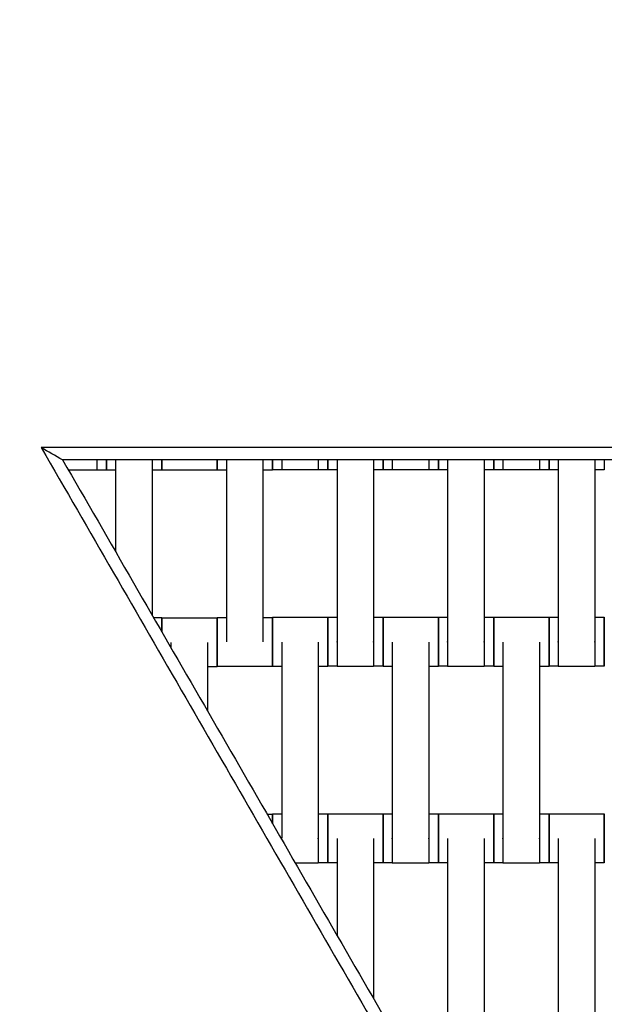
# Model space of a CAD drawing. Units: centimetres. Extents: x -320 to 324, y -314 to 330.
# Drawn here: x -45 to -21, y 116 to 156 of the extents above; entities that cross this region are included whole.
import ezdxf

# ---------------------------------------------------------------- set-up
doc = ezdxf.new("R2010")
doc.units = ezdxf.units.CM
doc.layers.add('Make2D$Adnotacja', color=7, linetype='Continuous', true_color=0x000000)
doc.layers.add('Make2D$Widoczne$Krzywe', color=7, linetype='Continuous', true_color=0x000000)
doc.styles.add('Arial Normalny', font='arial.ttf')
doc.dimstyles.new('TRAMPOL', dxfattribs={"dimscale": 1.1, "dimtxt": 7, "dimasz": 10, "dimexe": 5, "dimexo": 5, "dimgap": 1.1, "dimtad": 1, "dimtoh": 1, "dimdec": 0, "dimzin": 1, "dimdsep": 46, "dimtxsty": 'Arial Normalny', "dimcen": 5, "dimazin": 1, "dimtfac": 1, "dimtdec": 4, "dimtix": 1, "dimtofl": 0, "dimtmove": 1, "dimatfit": 3, "dimfxl": 10, "dimtolj": 1, "dimtzin": 1, "dimarcsym": 0})

# ---------------------------------------------------------------- blocks, each defined once
blk = doc.blocks.new('*D1')
at = {"layer": 'Defpoints', "color": 0, "transparency": 16777216}
for p in [(229.348, 235.748), (-224.517, -220.553)]:
    blk.add_point(p, dxfattribs=at)
at = {"layer": 'Make2D$Adnotacja', "color": 0, "lineweight": -2, "transparency": 16777216}
for p, q in [((267.179, 273.782), (237.106, 243.547)), ((293.814, 273.782), (267.179, 273.782))]:
    blk.add_line(p, q, dxfattribs=at)
at = {"layer": 'Make2D$Adnotacja', "color": 0, "transparency": 16777216}
for p, q in [((2.416, 2.098), (2.416, 13.098)), ((-3.084, 7.598), (7.916, 7.598))]:
    blk.add_line(p, q, dxfattribs=at)
blk.add_solid([(235.806, 244.84), (238.406, 242.254), (229.348, 235.748)], dxfattribs=at)
at = {"layer": 'Make2D$Adnotacja', "color": 0, "transparency": 16777216, "insert": (281.102, 279.136), "char_height": 7.7, "attachment_point": 5, "style": 'Arial Normalny'}
blk.add_mtext('\\A1;Ø645', dxfattribs=at)

msp = doc.modelspace()

# ---------------------------------------------------------------- linework, layer by layer
at = {"layer": 'Make2D$Widoczne$Krzywe', "color": 6, "lineweight": -3, "true_color": 0xff00ff}
msp.add_rational_spline([(323.976, -4.643), (336.217, 316.917), (14.657, 329.158), (-306.904, 341.399), (-319.145, 19.838), (-331.385, -301.722), (-9.825, -313.963), (311.736, -326.204), (323.976, -4.643)], [1, 0.707106781187, 1, 0.707106781187, 1, 0.707106781187, 1, 0.707106781187, 1], degree=2, knots=[0, 0, 0, 505.471953, 505.471953, 1010.943905, 1010.943905, 1516.415858, 1516.415858, 2021.88781, 2021.88781, 2021.88781], dxfattribs=at)
at = {"layer": 'Make2D$Widoczne$Krzywe', "color": 12, "lineweight": -3, "true_color": 0xc80000}
for points, degree in [([(-74.154, 140.125), (-42.376, 85.084), (-10.598, 30.043)], 2), ([(-9.591, 30.306), (-41.311, 85.245), (-73.03, 140.184)], 2), ([(49.784, 138.366), (2.758, 138.366), (-44.267, 138.366)], 2), ([(-44.267, 138.366), (-20.754, 97.641), (2.758, 56.915)], 2), ([(-43.401, 137.866), (-43.69, 138.033), (-43.979, 138.2), (-44.267, 138.366)], 3), ([(-72.273, 137.866), (-41.044, 83.777), (-9.816, 29.688)], 2), ([(48.918, 137.866), (2.758, 137.866), (-43.401, 137.866)], 2), ([(-43.401, 137.866), (-20.321, 97.891), (2.758, 57.915)], 2)]:
    msp.add_open_spline(points, degree=degree, dxfattribs=at)
at = {"layer": 'Make2D$Widoczne$Krzywe', "color": 18, "lineweight": -3, "true_color": 0x000000}
for points, weights in [([(-41.613, 138.366), (-41.613, 138.366), (-41.613, 138.366)], [0.970434051988, 0.970332965173, 0.970231965785]), ([(-32.604, 138.367), (-32.604, 138.367), (-32.604, 138.366)], [0.962156084229, 0.962117647475, 0.962079224326]), ([(-25.852, 138.366), (-25.852, 138.366), (-25.852, 138.366)], [0.961949134888, 0.961975871844, 0.962002615395]), ([(-23.604, 138.367), (-23.604, 138.366), (-23.604, 138.366)], [0.96211721655, 0.962087062778, 0.962056917381]), ([(-42.005, 137.866), (-42.005, 137.443), (-42.005, 137.443)], [0.85985463706, 0.823175830125, 1]), ([(-41.614, 137.866), (-41.614, 137.449), (-41.613, 137.449)], [0.859244545055, 0.824683851723, 1]), ([(-41.613, 137.866), (-41.612, 137.443), (-41.612, 137.443)], [0.859774313601, 0.823370066026, 1]), ([(-41.612, 137.443), (-41.612, 137.443), (-41.612, 137.866)], [1, 0.823329007115, 0.859791249976]), ([(-39.364, 137.866), (-39.364, 137.443), (-39.363, 137.443)], [0.859791249975, 0.823329007119, 1]), ([(-39.363, 137.443), (-39.363, 137.443), (-39.363, 137.866)], [1, 0.823344326927, 0.85978492802]), ([(-39.361, 137.867), (-39.36, 137.454), (-39.36, 137.454)], [0.858860380781, 0.825675250068, 1]), ([(-39.36, 137.454), (-39.36, 137.454), (-39.36, 137.867)], [1, 0.825697690027, 0.858851840706]), ([(-37.112, 137.866), (-37.112, 137.454), (-37.111, 137.454)], [0.858819977318, 0.825781574502, 1]), ([(-37.105, 137.866), (-37.105, 137.453), (-37.105, 137.453)], [0.8589203755, 0.825518113846, 1]), ([(-37.105, 137.453), (-37.105, 137.453), (-37.105, 137.866)], [1, 0.825531871718, 0.858915109265]), ([(-34.857, 137.866), (-34.856, 137.453), (-34.856, 137.453)], [0.858943682686, 0.825457305444, 1]), ([(-34.856, 137.453), (-34.856, 137.453), (-34.856, 137.867)], [1, 0.825450143514, 0.858946431099]), ([(-34.853, 137.866), (-34.853, 137.467), (-34.853, 137.467)], [0.857808478626, 0.828590553914, 1]), ([(-34.853, 137.467), (-34.852, 137.467), (-34.852, 137.866)], [1, 0.828534530388, 0.857827599252]), ([(-34.481, 137.866), (-34.481, 137.46), (-34.481, 137.46)], [0.858357833711, 0.827028036595, 1]), ([(-32.995, 137.866), (-32.995, 137.46), (-32.995, 137.46)], [0.858357833711, 0.827028036595, 1]), ([(-32.604, 137.467), (-32.603, 137.467), (-32.603, 137.867)], [1, 0.828472792343, 0.857848719868]), ([(-32.604, 137.866), (-32.604, 137.467), (-32.604, 137.467)], [0.857828218112, 0.82853271922, 1]), ([(-32.603, 137.867), (-32.603, 137.461), (-32.603, 137.461)], [0.858332114416, 0.827099130047, 1]), ([(-32.603, 137.461), (-32.602, 137.461), (-32.602, 137.867)], [1, 0.827103838186, 0.858330413601]), ([(-30.354, 137.866), (-30.354, 137.461), (-30.354, 137.461)], [0.85830173316, 0.827183357047, 1]), ([(-30.353, 137.867), (-30.353, 137.467), (-30.353, 137.467)], [0.857846045132, 0.828480602506, 1]), ([(-30.353, 137.467), (-30.352, 137.467), (-30.352, 137.866)], [1, 0.828557478679, 0.857819761901]), ([(-29.981, 137.866), (-29.981, 137.46), (-29.981, 137.46)], [0.858357833711, 0.827028036595, 1]), ([(-28.495, 137.866), (-28.495, 137.46), (-28.495, 137.46)], [0.858369495872, 0.826995862684, 1]), ([(-28.104, 137.866), (-28.104, 137.467), (-28.104, 137.467)], [0.857819761899, 0.828557478682, 1]), ([(-28.103, 137.866), (-28.103, 137.461), (-28.103, 137.461)], [0.858293531755, 0.827206140239, 1]), ([(-28.103, 137.461), (-28.102, 137.461), (-28.102, 137.866)], [1, 0.827183357044, 0.858301733161]), ([(-25.854, 137.461), (-25.853, 137.461), (-25.853, 137.866)], [1, 0.827205024957, 0.858293933065]), ([(-25.854, 137.866), (-25.854, 137.461), (-25.854, 137.461)], [0.85830173316, 0.827183357047, 1]), ([(-25.853, 137.866), (-25.853, 137.467), (-25.853, 137.467)], [0.857799941857, 0.828615607326, 1]), ([(-25.853, 137.467), (-25.852, 137.467), (-25.852, 137.866)], [1, 0.828548891217, 0.857822693868]), ([(-25.481, 137.866), (-25.481, 137.46), (-25.481, 137.46)], [0.858357833711, 0.827028036595, 1]), ([(-23.995, 137.866), (-23.995, 137.46), (-23.995, 137.46)], [0.858357833711, 0.827028036595, 1]), ([(-23.604, 137.866), (-23.604, 137.467), (-23.604, 137.467)], [0.857823304471, 0.828547103187, 1]), ([(-23.604, 137.467), (-23.603, 137.467), (-23.603, 137.866)], [1, 0.828557478682, 0.857819761899]), ([(-23.603, 137.461), (-23.602, 137.461), (-23.602, 137.867)], [1, 0.82711811874, 0.858325256605]), ([(-23.603, 137.866), (-23.603, 137.461), (-23.603, 137.461)], [0.858323118295, 0.827124042329, 1]), ([(-21.354, 137.866), (-21.354, 137.461), (-21.354, 137.461)], [0.85830173316, 0.827183357047, 1]), ([(-39.363, 131.449), (-39.364, 131.449), (-39.364, 130.873)], [1, 0.791515695794, 0.879833791291]), ([(-39.363, 130.871), (-39.363, 131.449), (-39.363, 131.449)], [0.880129278942, 0.791167905578, 1]), ([(-39.362, 131.443), (-39.363, 131.443), (-39.363, 130.871)], [1, 0.792416064795, 0.879076498441]), ([(-39.362, 130.869), (-39.362, 131.443), (-39.362, 131.443)], [0.879400105947, 0.792029705497, 1]), ([(-37.113, 130.443), (-37.113, 131.443), (-37.113, 131.443)], [1, 0.707106781187, 1]), ([(-37.104, 130.459), (-37.104, 131.459), (-37.105, 131.459)], [1, 0.707106781187, 1]), ([(-34.856, 130.459), (-34.856, 131.459), (-34.856, 131.459)], [1, 0.707106781187, 1]), ([(-34.852, 130.46), (-34.852, 131.46), (-34.853, 131.46)], [1, 0.707106781187, 1]), ([(-32.603, 130.464), (-32.603, 131.46), (-32.604, 131.46)], [0.998720137848, 0.707748116566, 1]), ([(-32.602, 130.467), (-32.602, 131.466), (-32.603, 131.466)], [1, 0.707106781187, 1]), ([(-30.353, 130.467), (-30.353, 131.466), (-30.354, 131.466)], [1, 0.707106781187, 1]), ([(-30.352, 130.46), (-30.352, 131.46), (-30.353, 131.46)], [1, 0.707106781187, 1]), ([(-28.103, 130.464), (-28.103, 131.46), (-28.104, 131.46)], [0.998720742035, 0.707747813144, 1]), ([(-28.102, 130.467), (-28.102, 131.466), (-28.103, 131.466)], [1, 0.707106781187, 1]), ([(-25.853, 130.467), (-25.853, 131.466), (-25.854, 131.466)], [1, 0.707106781187, 1]), ([(-25.852, 130.46), (-25.852, 131.46), (-25.853, 131.46)], [1, 0.707106781187, 1]), ([(-23.603, 130.464), (-23.603, 131.46), (-23.604, 131.46)], [0.998719733325, 0.707748319718, 1]), ([(-23.602, 130.467), (-23.602, 131.466), (-23.603, 131.466)], [1, 0.707106781187, 1]), ([(-21.353, 130.467), (-21.353, 131.466), (-21.354, 131.466)], [1, 0.707106781187, 1]), ([(-37.113, 129.443), (-37.113, 129.443), (-37.113, 130.443)], [1, 0.707106781187, 1]), ([(-37.105, 129.459), (-37.104, 129.459), (-37.104, 130.459)], [1, 0.707106781187, 1]), ([(-34.856, 129.459), (-34.856, 129.459), (-34.856, 130.459)], [1, 0.707106781187, 1]), ([(-34.853, 129.461), (-34.852, 129.461), (-34.852, 130.46)], [1, 0.707106781187, 1]), ([(-32.604, 129.461), (-32.603, 129.461), (-32.603, 130.46)], [1, 0.707106781187, 1]), ([(-32.603, 129.467), (-32.602, 129.467), (-32.602, 130.467)], [1, 0.707106781187, 1]), ([(-30.354, 129.467), (-30.353, 129.467), (-30.353, 130.464)], [1, 0.707747781894, 0.998720804263]), ([(-30.353, 129.461), (-30.352, 129.461), (-30.352, 130.46)], [1, 0.707106781187, 1]), ([(-28.104, 129.461), (-28.103, 129.461), (-28.103, 130.46)], [1, 0.707106781187, 1]), ([(-28.103, 129.467), (-28.102, 129.467), (-28.102, 130.467)], [1, 0.707106781187, 1]), ([(-25.854, 129.467), (-25.853, 129.467), (-25.853, 130.464)], [1, 0.707748442204, 0.998719489425]), ([(-25.853, 129.461), (-25.852, 129.461), (-25.852, 130.46)], [1, 0.707106781187, 1]), ([(-23.604, 129.461), (-23.603, 129.461), (-23.603, 130.46)], [1, 0.707106781187, 1]), ([(-23.603, 129.467), (-23.602, 129.467), (-23.602, 130.467)], [1, 0.707106781187, 1]), ([(-21.354, 129.467), (-21.353, 129.467), (-21.353, 130.464)], [1, 0.707712049371, 0.998791965223]), ([(-36.733, 129.46), (-36.733, 129.453), (-36.733, 129.453)], [0.955833497642, 0.975940378819, 1]), ([(-35.248, 129.459), (-35.248, 129.453), (-35.248, 129.453)], [0.9562724309, 0.976202708465, 1]), ([(-34.856, 123.457), (-34.856, 123.457), (-34.857, 123.066)], [1, 0.830511376493, 0.857178837546]), ([(-34.856, 123.065), (-34.856, 123.457), (-34.856, 123.457)], [0.857286235182, 0.830172577233, 1]), ([(-34.852, 123.059), (-34.852, 123.466), (-34.853, 123.466)], [0.858476510821, 0.826702426642, 1]), ([(-34.853, 123.466), (-34.853, 123.466), (-34.853, 123.06)], [1, 0.827041693122, 0.858352887869]), ([(-32.603, 122.467), (-32.603, 123.466), (-32.604, 123.466)], [1, 0.707106781187, 1]), ([(-32.602, 122.465), (-32.602, 123.464), (-32.603, 123.464)], [1, 0.707106781187, 1]), ([(-30.353, 122.465), (-30.353, 123.464), (-30.354, 123.464)], [1, 0.707106781187, 1]), ([(-30.352, 122.467), (-30.352, 123.466), (-30.353, 123.466)], [1, 0.707106781187, 1]), ([(-28.103, 122.467), (-28.103, 123.466), (-28.104, 123.466)], [1, 0.707106781187, 1]), ([(-28.102, 122.465), (-28.102, 123.464), (-28.103, 123.464)], [1, 0.707106781187, 1]), ([(-25.853, 122.465), (-25.853, 123.464), (-25.854, 123.464)], [1, 0.707106781187, 1]), ([(-25.852, 122.467), (-25.852, 123.466), (-25.853, 123.466)], [1, 0.707106781187, 1]), ([(-23.603, 122.467), (-23.603, 123.466), (-23.604, 123.466)], [1, 0.707106781187, 1]), ([(-23.602, 122.465), (-23.602, 123.464), (-23.603, 123.464)], [1, 0.707106781187, 1]), ([(-21.353, 122.465), (-21.353, 123.464), (-21.354, 123.464)], [1, 0.707106781187, 1]), ([(-32.604, 121.467), (-32.603, 121.467), (-32.603, 122.465)], [1, 0.707430039322, 0.999354197271]), ([(-32.603, 121.465), (-32.602, 121.465), (-32.602, 122.465)], [1, 0.707106781187, 1]), ([(-30.354, 121.465), (-30.353, 121.465), (-30.353, 122.465)], [1, 0.707106781187, 1]), ([(-30.353, 121.467), (-30.352, 121.467), (-30.352, 122.467)], [1, 0.707106781187, 1]), ([(-28.104, 121.467), (-28.103, 121.467), (-28.103, 122.466)], [1, 0.707298164864, 0.999617482755]), ([(-28.103, 121.465), (-28.102, 121.465), (-28.102, 122.465)], [1, 0.707106781187, 1]), ([(-25.854, 121.465), (-25.853, 121.465), (-25.853, 122.465)], [1, 0.707106781187, 1]), ([(-25.853, 121.467), (-25.852, 121.467), (-25.852, 122.467)], [1, 0.707106781187, 1]), ([(-23.604, 121.467), (-23.603, 121.467), (-23.603, 122.466)], [1, 0.707298167778, 0.999617476935]), ([(-23.603, 121.465), (-23.602, 121.465), (-23.602, 122.465)], [1, 0.707106781187, 1]), ([(-21.354, 121.465), (-21.353, 121.465), (-21.353, 122.465)], [1, 0.707106781187, 1])]:
    msp.add_rational_spline(points, weights, degree=2, dxfattribs=at)
at = {"layer": 'Make2D$Widoczne$Krzywe', "color": 12, "lineweight": -3, "true_color": 0xc80000}
msp.add_open_spline([(-9.81, 29.685), (-20.29, 47.836), (-30.769, 65.987), (-51.519, 101.926), (-72.269, 137.866)], degree=2, knots=[10.531147, 10.531147, 10.531147, 52.449069, 52.449069, 135.448574, 135.448574, 135.448574], dxfattribs=at)
at = {"layer": 'Make2D$Widoczne$Krzywe', "color": 18, "lineweight": -3, "true_color": 0x000000}
for points in [[(-41.24, 137.866), (-41.24, 135.995), (-41.24, 134.123)], [(-39.755, 137.866), (-39.755, 134.708), (-39.755, 131.551)], [(-36.733, 137.866), (-36.733, 134.165), (-36.733, 130.463)], [(-35.248, 137.866), (-35.248, 134.165), (-35.248, 130.463)], [(-32.231, 137.867), (-32.231, 134.169), (-32.231, 130.471)], [(-30.745, 137.866), (-30.745, 134.169), (-30.745, 130.471)], [(-27.731, 137.866), (-27.731, 134.169), (-27.731, 130.471)], [(-26.245, 137.867), (-26.245, 134.169), (-26.245, 130.471)], [(-23.231, 137.866), (-23.231, 134.169), (-23.231, 130.471)], [(-21.745, 137.866), (-21.745, 134.169), (-21.745, 130.471)], [(-42.005, 137.443), (-42.581, 137.443), (-43.157, 137.443)], [(-41.613, 137.449), (-41.809, 137.449), (-42.005, 137.449)], [(-41.24, 137.443), (-41.426, 137.443), (-41.612, 137.443)], [(-39.363, 137.443), (-39.559, 137.443), (-39.755, 137.443)], [(-37.111, 137.454), (-38.236, 137.454), (-39.36, 137.454)], [(-36.733, 137.453), (-36.919, 137.453), (-37.105, 137.453)], [(-34.856, 137.453), (-35.052, 137.453), (-35.248, 137.453)], [(-34.48, 137.467), (-34.666, 137.467), (-34.853, 137.467)], [(-32.995, 137.46), (-33.738, 137.46), (-34.481, 137.46)], [(-32.604, 137.467), (-32.799, 137.467), (-32.995, 137.467)], [(-32.231, 137.461), (-32.417, 137.461), (-32.603, 137.461)], [(-30.354, 137.461), (-30.549, 137.461), (-30.745, 137.461)], [(-29.98, 137.467), (-30.166, 137.467), (-30.353, 137.467)], [(-28.495, 137.46), (-29.238, 137.46), (-29.981, 137.46)], [(-28.104, 137.467), (-28.299, 137.467), (-28.495, 137.467)], [(-27.73, 137.461), (-27.916, 137.461), (-28.103, 137.461)], [(-25.854, 137.461), (-26.049, 137.461), (-26.245, 137.461)], [(-25.48, 137.467), (-25.666, 137.467), (-25.853, 137.467)], [(-23.995, 137.46), (-24.738, 137.46), (-25.481, 137.46)], [(-23.604, 137.467), (-23.799, 137.467), (-23.995, 137.467)], [(-23.23, 137.461), (-23.416, 137.461), (-23.603, 137.461)], [(-21.354, 137.461), (-21.549, 137.461), (-21.745, 137.461)], [(-39.696, 131.449), (-39.53, 131.449), (-39.363, 131.449)], [(-39.362, 131.443), (-38.238, 131.443), (-37.113, 131.443)], [(-37.105, 131.459), (-36.919, 131.459), (-36.733, 131.459)], [(-35.248, 131.459), (-35.052, 131.459), (-34.856, 131.459)], [(-34.853, 131.46), (-33.728, 131.46), (-32.604, 131.46)], [(-32.603, 131.466), (-32.417, 131.466), (-32.231, 131.466)], [(-30.745, 131.466), (-30.549, 131.466), (-30.354, 131.466)], [(-30.353, 131.46), (-29.228, 131.46), (-28.104, 131.46)], [(-28.103, 131.466), (-27.916, 131.466), (-27.73, 131.466)], [(-26.245, 131.466), (-26.049, 131.466), (-25.854, 131.466)], [(-25.853, 131.46), (-24.728, 131.46), (-23.604, 131.46)], [(-23.603, 131.466), (-23.416, 131.466), (-23.23, 131.466)], [(-21.745, 131.466), (-21.549, 131.466), (-21.354, 131.466)], [(-38.99, 130.432), (-38.99, 130.329), (-38.99, 130.226)], [(-37.505, 130.432), (-37.505, 129.043), (-37.505, 127.654)], [(-34.481, 130.449), (-34.481, 126.46), (-34.481, 122.471)], [(-32.995, 130.449), (-32.995, 126.46), (-32.995, 122.471)], [(-29.981, 130.449), (-29.981, 126.46), (-29.981, 122.471)], [(-28.495, 130.449), (-28.495, 126.46), (-28.495, 122.471)], [(-25.481, 130.449), (-25.481, 126.46), (-25.481, 122.471)], [(-23.995, 130.449), (-23.995, 126.46), (-23.995, 122.471)], [(-37.113, 129.443), (-37.309, 129.443), (-37.505, 129.443)], [(-34.856, 129.459), (-35.981, 129.459), (-37.105, 129.459)], [(-35.248, 129.453), (-35.99, 129.453), (-36.733, 129.453)], [(-34.481, 129.461), (-34.667, 129.461), (-34.853, 129.461)], [(-32.604, 129.461), (-32.799, 129.461), (-32.995, 129.461)], [(-32.231, 129.467), (-32.417, 129.467), (-32.603, 129.467)], [(-30.745, 129.46), (-31.488, 129.46), (-32.231, 129.46)], [(-30.354, 129.467), (-30.549, 129.467), (-30.745, 129.467)], [(-29.98, 129.461), (-30.167, 129.461), (-30.353, 129.461)], [(-28.104, 129.461), (-28.299, 129.461), (-28.495, 129.461)], [(-27.73, 129.467), (-27.916, 129.467), (-28.103, 129.467)], [(-26.245, 129.46), (-26.988, 129.46), (-27.731, 129.46)], [(-25.854, 129.467), (-26.049, 129.467), (-26.245, 129.467)], [(-25.48, 129.461), (-25.666, 129.461), (-25.853, 129.461)], [(-23.604, 129.461), (-23.799, 129.461), (-23.995, 129.461)], [(-23.231, 129.467), (-23.417, 129.467), (-23.603, 129.467)], [(-21.745, 129.46), (-22.488, 129.46), (-23.231, 129.46)], [(-21.354, 129.467), (-21.549, 129.467), (-21.745, 129.467)], [(-35.082, 123.457), (-34.969, 123.457), (-34.856, 123.457)], [(-34.853, 123.466), (-34.667, 123.466), (-34.481, 123.466)], [(-32.995, 123.466), (-32.799, 123.466), (-32.604, 123.466)], [(-32.603, 123.464), (-31.478, 123.464), (-30.354, 123.464)], [(-30.353, 123.466), (-30.166, 123.466), (-29.98, 123.466)], [(-28.495, 123.466), (-28.299, 123.466), (-28.104, 123.466)], [(-28.103, 123.464), (-26.978, 123.464), (-25.854, 123.464)], [(-25.853, 123.466), (-25.666, 123.466), (-25.48, 123.466)], [(-23.995, 123.466), (-23.799, 123.466), (-23.604, 123.466)], [(-23.603, 123.464), (-22.478, 123.464), (-21.354, 123.464)], [(-32.231, 122.454), (-32.231, 120.486), (-32.231, 118.518)], [(-30.745, 122.454), (-30.745, 119.2), (-30.745, 115.945)], [(-27.731, 122.454), (-27.731, 118.464), (-27.731, 114.475)], [(-26.245, 122.454), (-26.245, 118.464), (-26.245, 114.475)], [(-23.231, 122.454), (-23.231, 118.464), (-23.231, 114.475)], [(-21.745, 122.454), (-21.745, 118.464), (-21.745, 114.475)], [(-32.995, 121.46), (-33.462, 121.46), (-33.929, 121.46)], [(-32.604, 121.467), (-32.799, 121.467), (-32.995, 121.467)], [(-32.23, 121.465), (-32.416, 121.465), (-32.603, 121.465)], [(-30.354, 121.465), (-30.549, 121.465), (-30.745, 121.465)], [(-29.981, 121.467), (-30.167, 121.467), (-30.353, 121.467)], [(-28.495, 121.46), (-29.238, 121.46), (-29.981, 121.46)], [(-28.104, 121.467), (-28.299, 121.467), (-28.495, 121.467)], [(-27.731, 121.465), (-27.917, 121.465), (-28.103, 121.465)], [(-25.854, 121.465), (-26.049, 121.465), (-26.245, 121.465)], [(-25.481, 121.467), (-25.667, 121.467), (-25.853, 121.467)], [(-23.995, 121.46), (-24.738, 121.46), (-25.481, 121.46)], [(-23.604, 121.467), (-23.799, 121.467), (-23.995, 121.467)], [(-23.231, 121.465), (-23.417, 121.465), (-23.603, 121.465)], [(-21.354, 121.465), (-21.549, 121.465), (-21.745, 121.465)]]:
    msp.add_open_spline(points, degree=2, dxfattribs=at)
for points, weights, knots in [([(-37.113, 131.443), (-37.114, 131.443), (-37.114, 130.443), (-37.114, 129.443), (-37.113, 129.443)], [1, 0.707106781187, 1, 0.707106781187, 1], [-47.123897, -47.123897, -47.123897, -31.415931, -31.415931, -15.707966, -15.707966, -15.707966]), ([(-37.105, 131.459), (-37.106, 131.459), (-37.106, 130.459), (-37.106, 129.459), (-37.105, 129.459)], [1, 0.707106781187, 1, 0.707106781187, 1], [-47.123897, -47.123897, -47.123897, -31.415931, -31.415931, -15.707966, -15.707966, -15.707966]), ([(-34.856, 131.459), (-34.857, 131.459), (-34.857, 130.459), (-34.857, 129.459), (-34.856, 129.459)], [1, 0.707106781187, 1, 0.707106781187, 1], [-47.123897, -47.123897, -47.123897, -31.415931, -31.415931, -15.707966, -15.707966, -15.707966]), ([(-34.853, 131.46), (-34.853, 131.46), (-34.853, 130.46), (-34.853, 129.461), (-34.853, 129.461)], [1, 0.707106781187, 1, 0.707106781187, 1], [-47.123897, -47.123897, -47.123897, -31.415931, -31.415931, -15.707966, -15.707966, -15.707966]), ([(-32.604, 131.46), (-32.604, 131.46), (-32.604, 130.46), (-32.604, 129.461), (-32.604, 129.461)], [1, 0.707106781187, 1, 0.707106781187, 1], [-47.123897, -47.123897, -47.123897, -31.415931, -31.415931, -15.707966, -15.707966, -15.707966]), ([(-32.603, 131.466), (-32.603, 131.466), (-32.603, 130.467), (-32.603, 129.467), (-32.603, 129.467)], [1, 0.707106781187, 1, 0.707106781187, 1], [-47.123897, -47.123897, -47.123897, -31.415931, -31.415931, -15.707966, -15.707966, -15.707966]), ([(-30.354, 131.466), (-30.354, 131.466), (-30.354, 130.467), (-30.354, 129.467), (-30.354, 129.467)], [1, 0.707106781187, 1, 0.707106781187, 1], [-47.123897, -47.123897, -47.123897, -31.415931, -31.415931, -15.707966, -15.707966, -15.707966]), ([(-30.353, 131.46), (-30.353, 131.46), (-30.353, 130.46), (-30.353, 129.461), (-30.353, 129.461)], [1, 0.707106781187, 1, 0.707106781187, 1], [-47.123897, -47.123897, -47.123897, -31.415931, -31.415931, -15.707966, -15.707966, -15.707966]), ([(-28.104, 131.46), (-28.104, 131.46), (-28.104, 130.46), (-28.104, 129.461), (-28.104, 129.461)], [1, 0.707106781187, 1, 0.707106781187, 1], [-47.123897, -47.123897, -47.123897, -31.415931, -31.415931, -15.707966, -15.707966, -15.707966]), ([(-28.103, 131.466), (-28.103, 131.466), (-28.103, 130.467), (-28.103, 129.467), (-28.103, 129.467)], [1, 0.707106781187, 1, 0.707106781187, 1], [-47.123897, -47.123897, -47.123897, -31.415931, -31.415931, -15.707966, -15.707966, -15.707966]), ([(-25.854, 131.466), (-25.854, 131.466), (-25.854, 130.467), (-25.854, 129.467), (-25.854, 129.467)], [1, 0.707106781187, 1, 0.707106781187, 1], [-47.123897, -47.123897, -47.123897, -31.415931, -31.415931, -15.707966, -15.707966, -15.707966]), ([(-25.853, 131.46), (-25.853, 131.46), (-25.853, 130.46), (-25.853, 129.461), (-25.853, 129.461)], [1, 0.707106781187, 1, 0.707106781187, 1], [-47.123897, -47.123897, -47.123897, -31.415931, -31.415931, -15.707966, -15.707966, -15.707966]), ([(-23.604, 131.46), (-23.604, 131.46), (-23.604, 130.46), (-23.604, 129.461), (-23.604, 129.461)], [1, 0.707106781187, 1, 0.707106781187, 1], [-47.123897, -47.123897, -47.123897, -31.415931, -31.415931, -15.707966, -15.707966, -15.707966]), ([(-23.603, 131.466), (-23.603, 131.466), (-23.603, 130.467), (-23.603, 129.467), (-23.603, 129.467)], [1, 0.707106781187, 1, 0.707106781187, 1], [-47.123897, -47.123897, -47.123897, -31.415931, -31.415931, -15.707966, -15.707966, -15.707966]), ([(-21.354, 131.466), (-21.354, 131.466), (-21.354, 130.467), (-21.354, 129.467), (-21.354, 129.467)], [1, 0.707106781187, 1, 0.707106781187, 1], [-47.123897, -47.123897, -47.123897, -31.415931, -31.415931, -15.707966, -15.707966, -15.707966]), ([(-32.231, 130.471), (-32.231, 130.465), (-32.231, 130.46), (-32.231, 129.46), (-32.231, 129.46)], [0.99545943481, 0.997711841715, 1, 0.707106781187, 1], [-31.53865, -31.53865, -31.53865, -31.415935, -31.415935, -15.707968, -15.707968, -15.707968]), ([(-30.745, 130.471), (-30.745, 130.465), (-30.745, 130.46), (-30.745, 129.46), (-30.745, 129.46)], [0.99545943481, 0.997711841715, 1, 0.707106781187, 1], [-31.53865, -31.53865, -31.53865, -31.415935, -31.415935, -15.707968, -15.707968, -15.707968]), ([(-27.731, 130.471), (-27.731, 130.465), (-27.731, 130.46), (-27.731, 129.46), (-27.731, 129.46)], [0.99545943481, 0.997711841715, 1, 0.707106781187, 1], [-31.53865, -31.53865, -31.53865, -31.415935, -31.415935, -15.707968, -15.707968, -15.707968]), ([(-26.245, 130.471), (-26.245, 130.465), (-26.245, 130.46), (-26.245, 129.46), (-26.245, 129.46)], [0.99545943481, 0.997711841715, 1, 0.707106781187, 1], [-31.53865, -31.53865, -31.53865, -31.415935, -31.415935, -15.707968, -15.707968, -15.707968]), ([(-23.231, 130.471), (-23.231, 130.465), (-23.231, 130.46), (-23.231, 129.46), (-23.231, 129.46)], [0.99545943481, 0.997711841715, 1, 0.707106781187, 1], [-31.53865, -31.53865, -31.53865, -31.415935, -31.415935, -15.707968, -15.707968, -15.707968]), ([(-21.745, 130.471), (-21.745, 130.465), (-21.745, 130.46), (-21.745, 129.46), (-21.745, 129.46)], [0.99545943481, 0.997711841715, 1, 0.707106781187, 1], [-31.53865, -31.53865, -31.53865, -31.415935, -31.415935, -15.707968, -15.707968, -15.707968]), ([(-32.604, 123.466), (-32.604, 123.466), (-32.604, 122.467), (-32.604, 121.467), (-32.604, 121.467)], [1, 0.707106781187, 1, 0.707106781187, 1], [-47.123897, -47.123897, -47.123897, -31.415931, -31.415931, -15.707966, -15.707966, -15.707966]), ([(-32.603, 123.464), (-32.603, 123.464), (-32.603, 122.465), (-32.603, 121.465), (-32.603, 121.465)], [1, 0.707106781187, 1, 0.707106781187, 1], [-47.123897, -47.123897, -47.123897, -31.415931, -31.415931, -15.707966, -15.707966, -15.707966]), ([(-30.354, 123.464), (-30.354, 123.464), (-30.354, 122.465), (-30.354, 121.465), (-30.354, 121.465)], [1, 0.707106781187, 1, 0.707106781187, 1], [-47.123897, -47.123897, -47.123897, -31.415931, -31.415931, -15.707966, -15.707966, -15.707966]), ([(-30.353, 123.466), (-30.353, 123.466), (-30.353, 122.467), (-30.353, 121.467), (-30.353, 121.467)], [1, 0.707106781187, 1, 0.707106781187, 1], [-47.123897, -47.123897, -47.123897, -31.415931, -31.415931, -15.707966, -15.707966, -15.707966]), ([(-28.104, 123.466), (-28.104, 123.466), (-28.104, 122.467), (-28.104, 121.467), (-28.104, 121.467)], [1, 0.707106781187, 1, 0.707106781187, 1], [-47.123897, -47.123897, -47.123897, -31.415931, -31.415931, -15.707966, -15.707966, -15.707966]), ([(-28.103, 123.464), (-28.103, 123.464), (-28.103, 122.465), (-28.103, 121.465), (-28.103, 121.465)], [1, 0.707106781187, 1, 0.707106781187, 1], [-47.123897, -47.123897, -47.123897, -31.415931, -31.415931, -15.707966, -15.707966, -15.707966]), ([(-25.854, 123.464), (-25.854, 123.464), (-25.854, 122.465), (-25.854, 121.465), (-25.854, 121.465)], [1, 0.707106781187, 1, 0.707106781187, 1], [-47.123897, -47.123897, -47.123897, -31.415931, -31.415931, -15.707966, -15.707966, -15.707966]), ([(-25.853, 123.466), (-25.853, 123.466), (-25.853, 122.467), (-25.853, 121.467), (-25.853, 121.467)], [1, 0.707106781187, 1, 0.707106781187, 1], [-47.123897, -47.123897, -47.123897, -31.415931, -31.415931, -15.707966, -15.707966, -15.707966]), ([(-23.604, 123.466), (-23.604, 123.466), (-23.604, 122.467), (-23.604, 121.467), (-23.604, 121.467)], [1, 0.707106781187, 1, 0.707106781187, 1], [-47.123897, -47.123897, -47.123897, -31.415931, -31.415931, -15.707966, -15.707966, -15.707966]), ([(-23.603, 123.464), (-23.603, 123.464), (-23.603, 122.465), (-23.603, 121.465), (-23.603, 121.465)], [1, 0.707106781187, 1, 0.707106781187, 1], [-47.123897, -47.123897, -47.123897, -31.415931, -31.415931, -15.707966, -15.707966, -15.707966]), ([(-21.354, 123.464), (-21.354, 123.464), (-21.354, 122.465), (-21.354, 121.465), (-21.354, 121.465)], [1, 0.707106781187, 1, 0.707106781187, 1], [-47.123897, -47.123897, -47.123897, -31.415931, -31.415931, -15.707966, -15.707966, -15.707966]), ([(-32.995, 122.471), (-32.995, 122.465), (-32.995, 122.46), (-32.995, 121.46), (-32.995, 121.46)], [0.99545943481, 0.997711841715, 1, 0.707106781187, 1], [-31.53865, -31.53865, -31.53865, -31.415935, -31.415935, -15.707968, -15.707968, -15.707968]), ([(-29.981, 122.471), (-29.981, 122.465), (-29.981, 122.46), (-29.981, 121.46), (-29.981, 121.46)], [0.99545943481, 0.997711841715, 1, 0.707106781187, 1], [-31.53865, -31.53865, -31.53865, -31.415935, -31.415935, -15.707968, -15.707968, -15.707968]), ([(-28.495, 122.471), (-28.495, 122.465), (-28.495, 122.46), (-28.495, 121.46), (-28.495, 121.46)], [0.99545943481, 0.997711841715, 1, 0.707106781187, 1], [-31.53865, -31.53865, -31.53865, -31.415935, -31.415935, -15.707968, -15.707968, -15.707968]), ([(-25.481, 122.471), (-25.481, 122.465), (-25.481, 122.46), (-25.481, 121.46), (-25.481, 121.46)], [0.99545943481, 0.997711841715, 1, 0.707106781187, 1], [-31.53865, -31.53865, -31.53865, -31.415935, -31.415935, -15.707968, -15.707968, -15.707968]), ([(-23.995, 122.471), (-23.995, 122.465), (-23.995, 122.46), (-23.995, 121.46), (-23.995, 121.46)], [0.99545943481, 0.997711841715, 1, 0.707106781187, 1], [-31.53865, -31.53865, -31.53865, -31.415935, -31.415935, -15.707968, -15.707968, -15.707968])]:
    msp.add_rational_spline(points, weights, degree=2, knots=knots, dxfattribs=at)

# ---------------------------------------------------------------- dimensions: what is measured, and where the dimension line sits
at = {"layer": 'Make2D$Adnotacja'}
dim = msp.add_diameter_dim_2p(p1=(-224.517, -220.553), p2=(229.348, 235.748), text='Ø645', dimstyle='TRAMPOL', override={"dimscale": 1.1, "dimasz": 10, "dimtad": 1, "dimtih": 0, "dimtoh": 1, "dimlfac": 1, "dimtxsty": 'Arial Normalny', "dimsah": 0}, dxfattribs=at)
dim.commit()
dim.dimension.update_dxf_attribs({"geometry": '*D1', "text_midpoint": (267.179, 273.782), "dimtype": 163})

doc.saveas('drawing.dxf')
